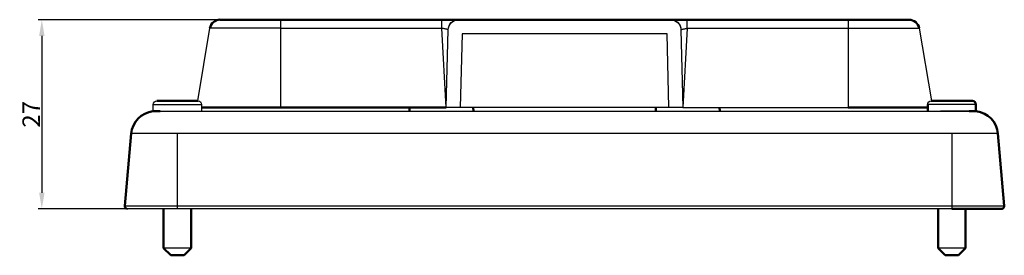
# Model space of a CAD drawing. Units: millimetres. Extents: x -939 to -639, y -80 to 107.
# Drawn here: x -939 to -799, y -80 to -47 of the extents above; entities that cross this region are included whole.
import ezdxf

# ---------------------------------------------------------------- set-up
doc = ezdxf.new("R2010")
doc.units = ezdxf.units.MM
doc.layers.add('Make2D$Visible$Curves', color=7, linetype='Continuous')
doc.layers.add('Make2D$Visible$Tangents', color=7, linetype='Continuous')
doc.layers.add('Make2D$Visible$SceneSilhouetteCurves', color=7, linetype='Continuous', lineweight=50)
doc.styles.add('Arial Normale', font='arial.ttf')
doc.dimstyles.new('Arial', dxfattribs={"dimtxt": 2.5, "dimasz": 2.3, "dimexe": 0.5, "dimexo": 0.5, "dimgap": 0.25, "dimtad": 1, "dimtoh": 1, "dimdec": 0, "dimzin": 1, "dimdsep": 46, "dimtxsty": 'Arial Normale', "dimcen": 0.5, "dimazin": 1, "dimtfac": 1, "dimtdec": 4, "dimtix": 1, "dimtofl": 0, "dimtmove": 1, "dimatfit": 3, "dimfxl": 1, "dimtolj": 1, "dimtzin": 1, "dimarcsym": 0})

# ---------------------------------------------------------------- blocks, each defined once
blk = doc.blocks.new('*D1')
at = {"layer": 'Defpoints', "color": 0}
for p in [(-910.81, -46.57), (-936.12, -73.47), (-910.81, -73.47)]:
    blk.add_point(p, dxfattribs=at)
at = {"layer": 'Make2D$Visible$Curves', "color": 0, "lineweight": -2}
for p, q in [((-911.31, -46.57), (-936.62, -46.57)), ((-936.12, -48.87), (-936.12, -71.17)), ((-911.31, -73.47), (-936.62, -73.47))]:
    blk.add_line(p, q, dxfattribs=at)
at = {"layer": 'Make2D$Visible$Curves', "color": 0}
for points in [[(-935.73, -48.87), (-936.5, -48.87), (-936.12, -46.57)], [(-936.5, -71.17), (-935.73, -71.17), (-936.12, -73.47)]]:
    blk.add_solid(points, dxfattribs=at)
at = {"layer": 'Make2D$Visible$Curves', "color": 0, "insert": (-937.62, -60.02), "char_height": 2.5, "attachment_point": 5, "rotation": 90, "style": 'Arial Normale'}
blk.add_mtext('\\A1;27', dxfattribs=at)

msp = doc.modelspace()

# ---------------------------------------------------------------- linework, layer by layer
at = {"layer": 'Make2D$Visible$Curves', "color": 7}
for p, q in [((-902.16, -46.57), (-910.81, -46.57)), ((-902.16, -46.57), (-879.29, -46.57)), ((-879.29, -46.57), (-876.94, -46.57)), ((-876.9, -46.57), (-846.83, -46.57)), ((-844.43, -46.57), (-846.79, -46.57)), ((-844.43, -46.57), (-821.57, -46.57)), ((-821.57, -46.57), (-812.92, -46.57)), ((-919.78, -58.12), (-916.86, -58.12)), ((-916.86, -58.12), (-913.93, -58.12)), ((-810.28, -59.57), (-810.28, -58.62)), ((-806.86, -58.12), (-809.78, -58.12)), ((-803.93, -58.12), (-806.86, -58.12)), ((-803.43, -58.62), (-803.43, -59.59)), ((-920.33, -59.59), (-919.31, -59.59)), ((-913.43, -59.07), (-902.16, -59.07)), ((-902.16, -59.07), (-878.69, -59.07)), ((-883.89, -59.07), (-883.91, -59.57)), ((-874.83, -59.07), (-874.81, -59.57)), ((-848.89, -59.07), (-848.91, -59.57)), ((-839.83, -59.07), (-839.81, -59.57)), ((-810.28, -59.07), (-821.57, -59.07)), ((-803.39, -59.59), (-804.41, -59.59)), ((-803.78, -59.57), (-803.39, -59.59)), ((-923.42, -62.76), (-924.32, -73.04)), ((-799.4, -73.04), (-800.3, -62.76)), ((-918.81, -79.07), (-918.81, -73.47)), ((-914.91, -73.47), (-914.91, -79.07)), ((-808.81, -79.07), (-808.81, -73.47)), ((-799.8, -73.47), (-806.86, -73.47)), ((-804.91, -73.47), (-804.91, -79.07)), ((-917.81, -80.07), (-918.81, -79.07)), ((-914.91, -79.07), (-915.91, -80.07)), ((-807.81, -80.07), (-808.81, -79.07)), ((-804.91, -79.07), (-805.91, -80.07)), ((-916.86, -80.07), (-917.81, -80.07)), ((-915.91, -80.07), (-916.86, -80.07)), ((-807.81, -80.07), (-805.91, -80.07))]:
    msp.add_line(p, q, dxfattribs=at)
at = {"layer": 'Make2D$Visible$Curves', "color": 7, "lineweight": -3}
for p, q in [((-913.96, -58.12), (-912.24, -47.78)), ((-902.16, -47.78), (-912.24, -47.78)), ((-878.69, -59.07), (-879.29, -47.78)), ((-878.69, -59.07), (-878.4, -48.02)), ((-876.42, -48.57), (-876.69, -59.07)), ((-847.31, -48.57), (-876.42, -48.57)), ((-847.04, -59.07), (-847.31, -48.57)), ((-845.33, -48.02), (-845.04, -59.07)), ((-821.57, -47.78), (-811.49, -47.78)), ((-811.49, -47.78), (-809.76, -58.12)), ((-920.28, -59.59), (-920.28, -58.62)), ((-913.43, -58.62), (-913.43, -59.57)), ((-919.94, -59.57), (-920.33, -59.59)), ((-919.31, -59.59), (-916.86, -59.59)), ((-916.86, -59.59), (-915.26, -59.57)), ((-915.26, -59.57), (-808.46, -59.57)), ((-876.69, -59.07), (-878.69, -59.07)), ((-847.04, -59.07), (-876.69, -59.07)), ((-845.04, -59.07), (-847.04, -59.07)), ((-845.04, -59.07), (-844.64, -59.07)), ((-844.64, -59.07), (-821.57, -59.07)), ((-806.86, -59.57), (-808.46, -59.57)), ((-808.46, -59.57), (-806.86, -59.59)), ((-806.86, -59.57), (-803.78, -59.57)), ((-804.41, -59.59), (-806.86, -59.59)), ((-916.86, -73.47), (-923.92, -73.47)), ((-806.86, -73.47), (-916.86, -73.47)), ((-916.86, -79.07), (-918.81, -79.07)), ((-914.91, -79.07), (-916.86, -79.07)), ((-806.86, -79.07), (-808.81, -79.07)), ((-804.91, -79.07), (-806.86, -79.07))]:
    msp.add_line(p, q, dxfattribs=at)
at = {"layer": 'Make2D$Visible$Curves', "color": 7, "extrusion": (0, 0, -1)}
for centre, radius, start, end in [((910.81, -48.01), 1.45, 9.4623, 90), ((812.92, -48.02), 1.45, 90, 170.5377), ((803.93, -58.62), 0.5, 89.999, 179.9991), ((919.94, -63.07), 3.5, 5.001, 83.5807), ((803.78, -63.07), 3.5, 96.4193, 174.999), ((923.92, -73.07), 0.4, 292.6813, 5.0032)]:
    msp.add_arc(centre, radius, start, end, dxfattribs=at)
at = {"layer": 'Make2D$Visible$Curves', "color": 7, "lineweight": -3, "extrusion": (0, 0, -1)}
for centre, radius, start, end in [((876.9, -48.06), 1.5, 1.579, 90.0327), ((876.94, -48.03), 1.46, 1.5, 90), ((846.82, -48.06), 1.5, 89.9708, 178.4294), ((846.79, -48.03), 1.47, 174.2747, 178.5), ((919.78, -58.62), 0.5, 0.0009, 90.001), ((913.93, -58.62), 0.5, 89.9991, 179.9991), ((809.78, -58.62), 0.5, 0.0009, 90.0009)]:
    msp.add_arc(centre, radius, start, end, dxfattribs=at)
at = {"layer": 'Make2D$Visible$Curves', "color": 7, "lineweight": -3}
for centre, radius, start, end in [((-876.89, -48.08), 1.53, 120.2024, 140.036), ((-846.85, -48.1), 1.55, 40.3762, 60.1006), ((-923.92, -73.07), 0.4, 247.3154, 270)]:
    msp.add_arc(centre, radius, start, end, dxfattribs=at)
at = {"layer": 'Make2D$Visible$Curves', "color": 7}
msp.add_arc((-799.8, -73.07), 0.4, 270, 5, dxfattribs=at)
at = {"layer": 'Make2D$Visible$SceneSilhouetteCurves', "color": 7}
for p, q in [((-902.16, -46.57), (-910.81, -46.57)), ((-902.16, -46.57), (-879.29, -46.57)), ((-879.29, -46.57), (-876.94, -46.57)), ((-876.9, -46.57), (-846.83, -46.57)), ((-844.43, -46.57), (-846.79, -46.57)), ((-844.43, -46.57), (-821.57, -46.57)), ((-821.57, -46.57), (-812.92, -46.57)), ((-919.78, -58.12), (-916.86, -58.12)), ((-916.86, -58.12), (-913.93, -58.12)), ((-810.28, -59.57), (-810.28, -58.62)), ((-806.86, -58.12), (-809.78, -58.12)), ((-803.93, -58.12), (-806.86, -58.12)), ((-803.43, -58.62), (-803.43, -59.59)), ((-920.33, -59.59), (-919.31, -59.59)), ((-913.43, -59.07), (-902.16, -59.07)), ((-902.16, -59.07), (-878.69, -59.07)), ((-883.89, -59.07), (-883.91, -59.57)), ((-874.83, -59.07), (-874.81, -59.57)), ((-848.89, -59.07), (-848.91, -59.57)), ((-839.83, -59.07), (-839.81, -59.57)), ((-810.28, -59.07), (-821.57, -59.07)), ((-803.39, -59.59), (-804.41, -59.59)), ((-803.78, -59.57), (-803.39, -59.59)), ((-923.42, -62.76), (-924.32, -73.04)), ((-799.4, -73.04), (-800.3, -62.76)), ((-918.81, -79.07), (-918.81, -73.47)), ((-914.91, -73.47), (-914.91, -79.07)), ((-808.81, -79.07), (-808.81, -73.47)), ((-799.8, -73.47), (-806.86, -73.47)), ((-804.91, -73.47), (-804.91, -79.07)), ((-917.81, -80.07), (-918.81, -79.07)), ((-914.91, -79.07), (-915.91, -80.07)), ((-807.81, -80.07), (-808.81, -79.07)), ((-804.91, -79.07), (-805.91, -80.07)), ((-916.86, -80.07), (-917.81, -80.07)), ((-915.91, -80.07), (-916.86, -80.07)), ((-807.81, -80.07), (-805.91, -80.07))]:
    msp.add_line(p, q, dxfattribs=at)
at = {"layer": 'Make2D$Visible$SceneSilhouetteCurves', "color": 7, "extrusion": (0, 0, -1)}
for centre, radius, start, end in [((910.81, -48.01), 1.45, 9.4623, 90), ((812.92, -48.02), 1.45, 90, 170.5377), ((803.93, -58.62), 0.5, 89.999, 179.9991), ((919.94, -63.07), 3.5, 5.001, 83.5807), ((803.78, -63.07), 3.5, 96.4193, 174.999), ((923.92, -73.07), 0.4, 292.6813, 5.0032)]:
    msp.add_arc(centre, radius, start, end, dxfattribs=at)
at = {"layer": 'Make2D$Visible$SceneSilhouetteCurves', "color": 7}
msp.add_arc((-799.8, -73.07), 0.4, 270, 5, dxfattribs=at)
at = {"layer": 'Make2D$Visible$Tangents', "color": 7, "lineweight": -3}
for p, q in [((-902.16, -47.78), (-902.16, -46.57)), ((-879.29, -47.78), (-879.29, -46.57)), ((-844.43, -47.78), (-844.43, -46.57)), ((-821.57, -46.57), (-821.57, -47.78)), ((-902.16, -47.78), (-879.29, -47.78)), ((-902.16, -59.07), (-902.16, -47.78)), ((-844.43, -47.78), (-845.04, -59.07)), ((-844.43, -47.78), (-821.57, -47.78)), ((-821.57, -47.78), (-821.57, -59.07)), ((-920.28, -58.62), (-916.86, -58.62)), ((-916.86, -58.62), (-913.43, -58.62)), ((-806.86, -58.62), (-810.28, -58.62)), ((-803.43, -58.62), (-806.86, -58.62)), ((-916.86, -62.76), (-923.42, -62.76)), ((-916.86, -73.04), (-916.86, -62.76)), ((-806.86, -62.76), (-916.86, -62.76)), ((-806.86, -62.76), (-806.86, -73.04)), ((-800.3, -62.76), (-806.86, -62.76)), ((-924.32, -73.04), (-916.86, -73.04)), ((-916.86, -73.47), (-916.86, -73.04)), ((-916.86, -73.04), (-806.86, -73.04)), ((-806.86, -73.04), (-806.86, -73.47)), ((-806.86, -73.04), (-799.4, -73.04))]:
    msp.add_line(p, q, dxfattribs=at)
at = {"layer": 'Make2D$Visible$Tangents', "color": 7, "lineweight": -3, "extrusion": (0, 0, -1)}
msp.add_arc((846.79, -48.03), 1.47, 90.0102, 174.2747, dxfattribs=at)
at = {"layer": 'Make2D$Visible$Tangents', "color": 7, "lineweight": -3}
for points, knots in [([(-878.4, -47.99), (-878.4, -47.98), (-878.41, -47.98), (-878.42, -47.97), (-878.43, -47.97), (-878.46, -47.96), (-878.54, -47.94), (-878.65, -47.92), (-878.8, -47.89), (-878.96, -47.86), (-879.13, -47.82), (-879.24, -47.79), (-879.29, -47.78)], [-1, -1, -1, -1, -0.875, -0.875, -0.875, -0.75, -0.625, -0.5, -0.375, -0.25, -0.125, 0, 0, 0, 0]), ([(-845.33, -47.99), (-845.33, -47.99), (-845.32, -47.98), (-845.27, -47.96), (-845.19, -47.94), (-845.07, -47.92), (-844.93, -47.89), (-844.82, -47.87), (-844.77, -47.86), (-844.71, -47.85), (-844.6, -47.82), (-844.49, -47.79), (-844.43, -47.78)], [-1, -1, -1, -1, -0.875, -0.75, -0.625, -0.5, -0.375, -0.25, -0.25, -0.25, -0.125, 0, 0, 0, 0])]:
    msp.add_open_spline(points, degree=3, knots=knots, dxfattribs=at)

# ---------------------------------------------------------------- dimensions: what is measured, and where the dimension line sits
at = {"layer": 'Make2D$Visible$Curves'}
dim = msp.add_linear_dim(base=(-936.12, -73.47), p1=(-910.81, -46.57), p2=(-910.81, -73.47), angle=90, dimstyle='Arial', override={"dimtxt": 2.5, "dimasz": 2.3, "dimexe": 0.5, "dimexo": 0.5, "dimgap": 0.25, "dimtad": 1, "dimtih": 0, "dimtoh": 0, "dimdec": 0, "dimzin": 1, "dimtxsty": 'Arial Normale', "dimsah": 0, "dimcen": 0.5, "dimadec": 2, "dimazin": 1, "dimtix": 0, "dimtmove": 0, "dimtzin": 1}, dxfattribs=at)
dim.commit()
dim.dimension.update_dxf_attribs({"geometry": '*D1', "text_midpoint": (-937.62, -60.02)})

doc.saveas('drawing.dxf')
